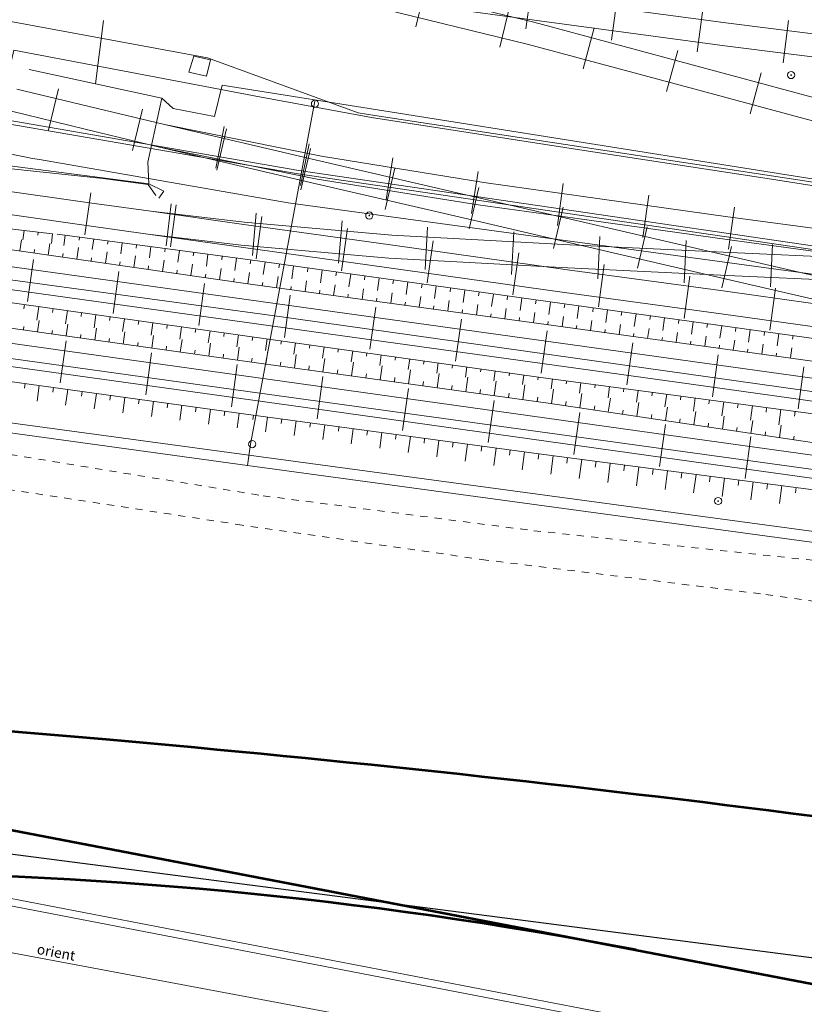
# Model space of a CAD drawing. Units: metres. Extents: x 544674 to 552306, y 6585420 to 6588043.
# Drawn here: x 548404 to 548458, y 6587211 to 6587280 of the extents above; entities that cross this region are included whole.
import ezdxf
from ezdxf.enums import TextEntityAlignment as Align

# ---------------------------------------------------------------- set-up
doc = ezdxf.new("R2010")
doc.units = ezdxf.units.M
doc.header["$MEASUREMENT"] = 0
for name, pattern in [('G20067 Geoalus 2013 xref$0$KANDUR', [0.02, 0.01, 0.01]), ('G20067 Geoalus 2013 xref$0$KRUUSKILL', [2, 1, -1]), ('G20067 Geoalus 2013 xref$0$NOLVAKRIIPS', [0.2, 0.1, 0.1]), ('G20067 Geoalus 2013 xref$0$NOLVAPEAL', [0.2, 0.1, 0.1]), ('G20067 Geoalus 2013 xref$0$RAJATISP', [0.02, 0.01, 0.01]), ('G20067 Geoalus 2013 xref$0$RDTLIIPER', [0.2, 0.1, 0.1])]:
    doc.linetypes.add(name, pattern=pattern)
for name, color, linetype, lineweight in [('G20067 Geoalus 2013 xref$0$KPOHULIIN', 1, 'Continuous', 9), ('G20067 Geoalus 2013 xref$0$KTRASS', 7, 'Continuous', 9), ('G20067 Geoalus 2013 xref$0$POST', 6, 'Continuous', 9), ('G20067 Geoalus 2013 xref$0$RDT', 7, 'Continuous', 9), ('G20067 Geoalus 2013 xref$0$RELJEEF', 252, 'Continuous', 9), ('G20067 Geoalus 2013 xref$0$SIOHULIIN', 6, 'Continuous', 9), ('G20067 Geoalus 2013 xref$0$SITRASS', 6, 'Continuous', 9), ('G20067 Geoalus 2013 xref$0$TEE', 7, 'Continuous', 9), ('G20067 Geoalus 2013 xref$0$VTRASS', 5, 'Continuous', 9), ('KPOHULIIN', 1, 'Continuous', 9), ('x_ECTRACK_ULEMISTE_PLAN$0$MISM-TRACKS', 1, 'Continuous', 53)]:
    doc.layers.add(name, color=color, linetype=linetype, lineweight=lineweight)
doc.layers.add('VWX2_KATASTRIYKSU', color=7, linetype='Continuous')
doc.styles.add('G20067 Geoalus 2013 xref$0$romans', font='romans.shx')
doc.linetypes.add('EP_OHL', pattern='A,10,[138,mkm.shx,S=1,R=0,X=0,Y=0],1,[138,mkm.shx,S=1,R=0,X=0,Y=0],4,[138,mkm.shx,S=1,R=180,X=0,Y=0],1,[138,mkm.shx,S=1,R=180,X=0,Y=0],15', length=31)
doc.linetypes.add('G20067 Geoalus 2013 xref$0$-KS-', pattern='A,5,[139,mkm,S=0.8,R=0,X=0,Y=0],5,-1.5,["K",G20067 Geoalus 2013 xref$0$romans,S=1.4,R=0,X=-0.7,Y=-0.7],-1.5,10,-3', length=26)
doc.linetypes.add('G20067 Geoalus 2013 xref$0$-V-', pattern='A,10,-1.5,["V",G20067 Geoalus 2013 xref$0$romans,S=1.4,R=0,X=-0.7,Y=-0.7],-1.5,10,-3', length=26)
doc.linetypes.add('G20067 Geoalus 2013 xref$0$EP_OHL', pattern='A,10,[138,mkm.shx,S=1,R=0,X=0,Y=0],1,[138,mkm.shx,S=1,R=0,X=0,Y=0],4,[138,mkm.shx,S=1,R=180,X=0,Y=0],1,[138,mkm.shx,S=1,R=180,X=0,Y=0],15', length=31)
doc.linetypes.add('G20067 Geoalus 2013 xref$0$SI_KBL', pattern='A,8,-2,4,[132,mkm.shx,S=0.5,R=0,X=0,Y=0],4,-2', length=20)
doc.linetypes.add('G20067 Geoalus 2013 xref$0$SI_OHL', pattern='A,10,[132,mkm.shx,S=0.5,R=0,X=0,Y=0],15', length=25)

# ---------------------------------------------------------------- blocks, each defined once
blk = doc.blocks.new('G20067 Geoalus 2013 xref$0$PUPOST')
at = {"color": 0, "linetype": 'Continuous'}
blk.add_circle((0, 0), 0.5, dxfattribs=at)
blk = doc.blocks.new('G20067 Geoalus 2013 xref$0$bepost')
at = {"color": 0, "linetype": 'Continuous'}
for radius in [0.5, 0.0467]:
    blk.add_circle((0, 0), radius, dxfattribs=at)
blk = doc.blocks.new('G20067 Geoalus 2013 xref')
at = {"layer": 'G20067 Geoalus 2013 xref$0$KPOHULIIN', "linetype": 'G20067 Geoalus 2013 xref$0$EP_OHL', "ltscale": 0.5, "flags": 128}
for points in [[(548897.993, 6587188.412), (548858.662, 6587193.741), (548794.911, 6587202.495), (548728.287, 6587211.196), (548677.985, 6587217.879), (548628.604, 6587224.612), (548578.836, 6587231.632), (548535.367, 6587237.702), (548478.14, 6587245.689), (548420.613, 6587253.64), (548371.551, 6587260.454), (548321.51, 6587267.366), (548312.581, 6587268.662), (548260.241, 6587275.959), (548211.155, 6587282.676), (548152.083, 6587290.991), (548084.245, 6587300.547), (548032.169, 6587307.759), (547973.587, 6587315.98), (547913.005, 6587324.395), (547853.699, 6587332.577), (547801.412, 6587339.9), (547734.906, 6587349.161), (547727.903, 6587350.148)], [(550847.183, 6586891.445), (550835.377, 6586895.836), (550779.153, 6586912.79), (550720.764, 6586927.254), (550661.71, 6586938.644), (550602.619, 6586947.741), (550538.016, 6586956.921), (550468.796, 6586966.308), (550398.203, 6586976.024), (550327.021, 6586985.941), (550258.455, 6586995.532), (550190.09, 6587005.188), (550120.289, 6587014.857), (550034.868, 6587026.511), (549980.1, 6587034.149), (549908.691, 6587044.007), (549840.578, 6587053.082), (549775.755, 6587062.254), (549711.345, 6587070.969), (549641.562, 6587080.656), (549572.229, 6587090.44), (549503.415, 6587099.798), (549438.726, 6587108.451), (549374.572, 6587117.152), (549304.069, 6587127.519), (549235.688, 6587136.825), (549165.985, 6587145.99), (549096.129, 6587155.593), (549027.714, 6587165.484), (548957.4, 6587175.593), (548897.364, 6587183.297), (548857.9, 6587188.948), (548794.326, 6587197.163), (548727.528, 6587206.231), (548689.031, 6587212.391), (548578.261, 6587226.79), (548534.619, 6587232.563), (548477.384, 6587240.771), (548419.747, 6587248.616), (548370.918, 6587255.311), (548320.756, 6587262.615), (548312.071, 6587263.83), (548259.674, 6587271.084), (548210.446, 6587277.85), (548151.455, 6587286.098), (548083.541, 6587295.765), (548031.389, 6587302.745), (547972.994, 6587310.768), (547912.287, 6587319.27), (547853.002, 6587327.43)], [(550850.725, 6586900.706), (550838.403, 6586905.207), (550781.267, 6586922.885), (550722.528, 6586937.146), (550663.339, 6586948.241), (550603.974, 6586957.337), (550539.421, 6586966.118), (550469.696, 6586975.845), (550399.472, 6586985.577), (550328.396, 6586995.289), (550259.864, 6587004.672), (550190.824, 6587014.187), (550121.197, 6587023.872), (550036.329, 6587035.747), (549980.953, 6587043.231), (549910.013, 6587053.053), (549841.381, 6587062.581), (549777.034, 6587071.451), (549712.386, 6587080.219), (549642.853, 6587089.922), (549573.794, 6587099.52), (549504.648, 6587109.003), (549440.23, 6587117.881), (549375.91, 6587126.767), (549306.051, 6587136.545), (549237.12, 6587145.972), (549167.404, 6587155.706), (549097.859, 6587165.358), (549029.136, 6587174.796), (548958.946, 6587184.376), (548899.864, 6587192.462), (548855.434, 6587198.875), (548796.5, 6587207.089), (548742.768, 6587214.441), (548696.531, 6587220.783), (548632.782, 6587229.69), (548579.387, 6587237.156), (548536.246, 6587243.095), (548478.964, 6587250.915), (548421.62, 6587259.004), (548322.355, 6587272.46), (548304.189, 6587275.366), (548244.837, 6587283.551), (548185.186, 6587291.862), (548125.554, 6587300.168), (548066.543, 6587308.253)]]:
    blk.add_lwpolyline(points, dxfattribs=at)
at = {"layer": 'G20067 Geoalus 2013 xref$0$KTRASS', "linetype": 'G20067 Geoalus 2013 xref$0$-KS-', "ltscale": 0.5}
for points in [[(548946.54, 6587065.301), (548922.109, 6587144.414), (548851.56, 6587155.346), (548600.84, 6587186.461), (548450.565, 6587208.954), (548321.854, 6587233.754), (548307.308, 6587235.851), (548279.157, 6587235.651), (548277.749, 6587235.937), (548277.68, 6587236.533), (548279.976, 6587255.297), (548284.602, 6587290.071), (548287.579, 6587312.451), (548288.273, 6587317.661)], [(548946.893, 6587065.306), (548922.575, 6587144.902), (548851.526, 6587155.879), (548600.919, 6587187.056), (548450.639, 6587209.448), (548321.941, 6587234.246), (548307.568, 6587236.41), (548279.596, 6587236.33), (548278.735, 6587236.503), (548278.636, 6587236.98), (548285.557, 6587289.943), (548289.112, 6587317.552)]]:
    blk.add_lwpolyline(points, dxfattribs=at)
at = {"layer": 'G20067 Geoalus 2013 xref$0$POST', "linetype": 'G20067 Geoalus 2013 xref$0$KANDUR', "ltscale": 0.5}
for p, q in [((548424.416, 6587273.899), (548419.949, 6587250.102)), ((548419.949, 6587250.102), (548419.745, 6587248.616))]:
    blk.add_line(p, q, dxfattribs=at)
at = {"layer": 'G20067 Geoalus 2013 xref$0$POST', "linetype": 'G20067 Geoalus 2013 xref$0$RAJATISP', "ltscale": 0.5, "flags": 128}
blk.add_lwpolyline([(548417.188, 6587276.763), (548416.893, 6587275.619), (548415.684, 6587275.917), (548416.025, 6587277.017), (548417.188, 6587276.763)], dxfattribs=at)
at = {"layer": 'G20067 Geoalus 2013 xref$0$RDT', "linetype": 'G20067 Geoalus 2013 xref$0$RDTLIIPER', "ltscale": 0.5}
for p, q in [((548431.425, 6587279.054), (548432.12, 6587281.921)), ((548439.071, 6587278.925), (548439.477, 6587281.847)), ((548437.256, 6587277.64), (548437.952, 6587280.507)), ((548445.02, 6587278.122), (548445.414, 6587281.046)), ((548450.967, 6587277.322), (548451.36, 6587280.246)), ((548456.924, 6587276.56), (548457.29, 6587279.487)), ((548443.046, 6587276.13), (548443.813, 6587278.978)), ((548448.839, 6587274.569), (548449.606, 6587277.418)), ((548454.634, 6587273.011), (548455.399, 6587275.86)), ((548405.929, 6587271.889), (548406.627, 6587274.755)), ((548411.764, 6587270.48), (548412.449, 6587273.35)), ((548417.55, 6587269.245), (548418.136, 6587272.136)), ((548417.608, 6587269.106), (548418.279, 6587271.978)), ((548423.43, 6587268.053), (548424.016, 6587270.944)), ((548423.45, 6587267.739), (548424.122, 6587270.612)), ((548429.373, 6587267.053), (548429.842, 6587269.965)), ((548429.295, 6587266.38), (548429.962, 6587269.254)), ((548435.296, 6587266.099), (548435.765, 6587269.012)), ((548441.254, 6587265.269), (548441.657, 6587268.192)), ((548408.454, 6587264.621), (548408.871, 6587267.542)), ((548435.14, 6587265.024), (548435.807, 6587267.897)), ((548414.109, 6587263.851), (548414.452, 6587266.781)), ((548447.196, 6587264.443), (548447.603, 6587267.365)), ((548414.398, 6587263.783), (548414.802, 6587266.705)), ((548420.089, 6587263.175), (548420.348, 6587266.114)), ((548440.982, 6587263.661), (548441.653, 6587266.534)), ((548453.14, 6587263.615), (548453.538, 6587266.538)), ((548420.34, 6587262.959), (548420.749, 6587265.88)), ((548426.066, 6587262.649), (548426.325, 6587265.588)), ((548426.282, 6587262.128), (548426.691, 6587265.049)), ((548432.071, 6587262.206), (548432.232, 6587265.152)), ((548438.062, 6587261.878), (548438.223, 6587264.824)), ((548446.827, 6587262.302), (548447.494, 6587265.176)), ((548432.223, 6587261.293), (548432.635, 6587264.214)), ((548444.059, 6587261.566), (548444.198, 6587264.512)), ((548450.052, 6587261.282), (548450.191, 6587264.229)), ((548438.164, 6587260.456), (548438.576, 6587263.377)), ((548452.672, 6587260.945), (548453.339, 6587263.818)), ((548456.047, 6587261.004), (548456.181, 6587263.951)), ((548404.477, 6587259.985), (548404.884, 6587262.906)), ((548410.42, 6587259.157), (548410.827, 6587262.079)), ((548444.11, 6587259.628), (548444.509, 6587262.551)), ((548450.055, 6587258.817), (548450.454, 6587261.74)), ((548416.362, 6587258.329), (548416.769, 6587261.251)), ((548455.997, 6587257.999), (548456.403, 6587260.921)), ((548422.305, 6587257.501), (548422.712, 6587260.423)), ((548428.248, 6587256.675), (548428.654, 6587259.597)), ((548434.191, 6587255.85), (548434.597, 6587258.771)), ((548440.134, 6587255.024), (548440.54, 6587257.946)), ((548406.744, 6587254.345), (548407.151, 6587257.267)), ((548446.077, 6587254.199), (548446.483, 6587257.121)), ((548412.687, 6587253.517), (548413.094, 6587256.439)), ((548452.019, 6587253.373), (548452.427, 6587256.294)), ((548418.629, 6587252.69), (548419.036, 6587255.611)), ((548457.961, 6587252.542), (548458.37, 6587255.464)), ((548424.572, 6587251.862), (548424.979, 6587254.784)), ((548430.514, 6587251.032), (548430.922, 6587253.953)), ((548436.456, 6587250.201), (548436.865, 6587253.123)), ((548442.398, 6587249.37), (548442.807, 6587252.292)), ((548448.341, 6587248.54), (548448.749, 6587251.461)), ((548454.284, 6587247.712), (548454.69, 6587250.634))]:
    blk.add_line(p, q, dxfattribs=at)
for points, elevation in [([(548402.916, 6587286.217), (548409.145, 6587285.376), (548413.416, 6587284.76), (548419.192, 6587283.962), (548428.823, 6587282.613), (548439.886, 6587281.085), (548453.124, 6587279.302), (548467.09, 6587277.548), (548478.83, 6587276.46), (548491.476, 6587275.525), (548515.639, 6587274.192), (548528.73, 6587273.533), (548533.024, 6587273.321), (548544, 6587272.753), (548554.183, 6587272.216), (548559.736, 6587271.913), (548566.325, 6587271.565)], 45.359), ([(548402.699, 6587284.644), (548408.847, 6587283.806), (548413.113, 6587283.188), (548418.903, 6587282.397), (548428.401, 6587281.075), (548439.658, 6587279.51), (548452.871, 6587277.732), (548466.882, 6587275.98), (548478.611, 6587274.885), (548491.404, 6587273.943), (548515.491, 6587272.607), (548528.669, 6587271.951), (548532.969, 6587271.725), (548543.946, 6587271.173), (548554.201, 6587270.633), (548559.68, 6587270.318), (548566.239, 6587269.991)], 45.36), ([(548403.731, 6587274.736), (548409.812, 6587273.266), (548413.986, 6587272.275), (548424.826, 6587269.721), (548435.897, 6587267.155), (548442.461, 6587265.626), (548453.233, 6587263.13), (548461.223, 6587261.278), (548467.32, 6587259.888), (548472.56, 6587258.734), (548483.374, 6587256.623), (548489.782, 6587255.613)], 45.322), ([(548403.371, 6587273.191), (548409.44, 6587271.713), (548413.637, 6587270.712), (548424.51, 6587268.169), (548435.627, 6587265.588), (548442.141, 6587264.068), (548453.001, 6587261.546), (548460.819, 6587259.736), (548467.081, 6587258.307), (548472.383, 6587257.137), (548483.102, 6587255.047), (548489.539, 6587254.03)], 45.326), ([(548389.092, 6587269.647), (548408.779, 6587266.831), (548413.035, 6587266.255), (548419.486, 6587265.342), (548429.677, 6587263.922), (548441.95, 6587262.188), (548452.928, 6587260.701), (548460.796, 6587259.598), (548467.18, 6587258.738), (548472.505, 6587258.002), (548483.34, 6587256.477), (548489.782, 6587255.613), (548494.052, 6587255.024), (548506.995, 6587253.257), (548509.721, 6587252.876), (548520.015, 6587251.445), (548530.466, 6587250.008), (548540.083, 6587248.719), (548557.924, 6587246.215), (548564.148, 6587245.343), (548575, 6587243.821), (548584.441, 6587242.534), (548588.704, 6587241.957), (548605.399, 6587239.631)], 46.198), ([(548388.893, 6587268.078), (548408.574, 6587265.271), (548412.837, 6587264.665), (548419.319, 6587263.768), (548429.4, 6587262.358), (548441.753, 6587260.616), (548452.776, 6587259.112), (548460.612, 6587258.025), (548466.874, 6587257.174), (548472.258, 6587256.433), (548483.095, 6587254.899), (548489.539, 6587254.03), (548493.827, 6587253.455), (548506.784, 6587251.694), (548509.496, 6587251.288), (548519.825, 6587249.862), (548530.162, 6587248.436), (548539.857, 6587247.137), (548557.699, 6587244.641), (548563.73, 6587243.791), (548574.857, 6587242.231), (548584.186, 6587240.948), (548588.45, 6587240.387), (548605.183, 6587238.065)], 46.204), ([(548402.552, 6587262.525), (548426.477, 6587259.192), (548450.639, 6587255.833), (548474.572, 6587252.495), (548498.604, 6587249.153), (548523.027, 6587245.755), (548547.317, 6587242.375), (548557.188, 6587241.01), (548568.956, 6587239.364), (548580.372, 6587237.766), (548590.487, 6587236.368), (548591.717, 6587236.194), (548605.587, 6587234.253), (548606.887, 6587234.071), (548619.602, 6587232.305), (548631.683, 6587230.616), (548640.166, 6587229.434), (548651.449, 6587227.867), (548655.209, 6587227.342), (548677.876, 6587224.185), (548679.433, 6587223.961), (548696.985, 6587221.517), (548717.936, 6587218.613)], 46.335), ([(548402.41, 6587260.939), (548426.18, 6587257.628), (548450.375, 6587254.269), (548474.317, 6587250.923), (548498.438, 6587247.571), (548522.77, 6587244.18), (548547.123, 6587240.799), (548556.944, 6587239.432), (548568.71, 6587237.785), (548580.092, 6587236.197), (548590.247, 6587234.805), (548591.519, 6587234.622), (548605.374, 6587232.68), (548606.63, 6587232.508), (548619.285, 6587230.74), (548631.304, 6587229.057), (548639.975, 6587227.86), (548651.206, 6587226.287), (548654.991, 6587225.775), (548677.561, 6587222.614), (548679.23, 6587222.389), (548696.734, 6587219.948), (548708.259, 6587218.352)], 46.336), ([(548401.924, 6587257.293), (548425.632, 6587253.974), (548449.961, 6587250.588), (548473.801, 6587247.265), (548497.971, 6587243.911), (548521.46, 6587240.625), (548546.562, 6587237.139), (548570.135, 6587233.851), (548594.35, 6587230.487), (548604.087, 6587229.131), (548627.709, 6587225.845), (548650.667, 6587222.654), (548654.335, 6587222.156), (548656.148, 6587221.907), (548689.49, 6587217.247), (548696.188, 6587216.33), (548696.752, 6587216.248), (548717.168, 6587213.496)], 46.3), ([(548401.642, 6587255.722), (548425.45, 6587252.406), (548449.743, 6587249.01), (548473.556, 6587245.7), (548497.751, 6587242.327), (548521.428, 6587239.032), (548546.315, 6587235.568), (548569.953, 6587232.278), (548594.176, 6587228.909), (548603.849, 6587227.553), (548627.638, 6587224.256), (548650.589, 6587221.059), (548654.048, 6587220.586), (548655.92, 6587220.339), (548676.735, 6587217.428), (548689.225, 6587215.677), (548690.506, 6587215.497), (548695.891, 6587214.763), (548696.559, 6587214.675), (548716.873, 6587211.932)], 46.292), ([(548413.416, 6587284.76), (548419.166, 6587283.824), (548428.695, 6587282.029), (548439.63, 6587279.369), (548450.962, 6587276.318), (548471.318, 6587270.85), (548475.514, 6587269.765), (548484.97, 6587267.228), (548495.197, 6587264.511), (548501.362, 6587262.87), (548507.497, 6587261.199), (548516.142, 6587258.762), (548532.09, 6587254.492), (548546.352, 6587250.863), (548558.325, 6587247.907), (548564.315, 6587246.378), (548575.029, 6587244.083), (548584.441, 6587242.534)], 42.846), ([(548413.113, 6587283.188), (548418.898, 6587282.278), (548428.253, 6587280.502), (548439.257, 6587277.834), (548450.728, 6587274.744), (548470.982, 6587269.303), (548475.149, 6587268.205), (548484.522, 6587265.705), (548494.824, 6587262.967), (548500.778, 6587261.382), (548507.258, 6587259.617), (548515.924, 6587257.187), (548531.665, 6587252.966), (548545.944, 6587249.327), (548557.943, 6587246.346), (548563.975, 6587244.825), (548574.855, 6587242.492), (548584.186, 6587240.948)], 42.846), ([(548413.986, 6587272.275), (548424.883, 6587270.067), (548436.154, 6587268.252), (548442.713, 6587267.336), (548453.093, 6587265.874), (548461.592, 6587264.744), (548467.806, 6587263.886), (548473.001, 6587263.213), (548480.212, 6587262.456), (548490.598, 6587261.676)], 42.764), ([(548413.637, 6587270.712), (548424.58, 6587268.493), (548435.76, 6587266.693), (548442.476, 6587265.767), (548453.21, 6587264.272), (548461.384, 6587263.159), (548467.652, 6587262.292), (548472.903, 6587261.619), (548480.102, 6587260.86), (548490.484, 6587260.103)], 42.767), ([(548413.035, 6587266.255), (548419.526, 6587265.487), (548429.76, 6587264.585), (548442.116, 6587263.914), (548453.25, 6587263.393), (548461.378, 6587263.03), (548467.685, 6587262.722), (548472.904, 6587262.483), (548480.208, 6587262.144), (548490.598, 6587261.676), (548494.884, 6587261.486), (548507.445, 6587260.935), (548516.249, 6587260.525), (548529.019, 6587259.938), (548536.455, 6587259.6), (548547.301, 6587259.129), (548570.677, 6587258.08), (548594.597, 6587256.997), (548607.285, 6587256.508)], 42.585), ([(548412.837, 6587264.665), (548419.303, 6587263.907), (548429.556, 6587263.005), (548441.97, 6587262.325), (548453.053, 6587261.801), (548461.274, 6587261.426), (548467.467, 6587261.14), (548472.794, 6587260.898), (548480.05, 6587260.568), (548490.484, 6587260.103), (548494.79, 6587259.893), (548507.214, 6587259.343), (548516.17, 6587258.925), (548528.811, 6587258.344), (548536.382, 6587258.005), (548547.195, 6587257.544), (548570.646, 6587256.498), (548594.504, 6587255.415), (548607.329, 6587254.924)], 42.588)]:
    blk.add_lwpolyline(points, dxfattribs=dict(at, elevation=elevation))
at = {"layer": 'G20067 Geoalus 2013 xref$0$RELJEEF', "linetype": 'G20067 Geoalus 2013 xref$0$NOLVAKRIIPS'}
for p, q in [((548404.236, 6587264.925), (548404.159, 6587264.266)), ((548405.229, 6587264.809), (548405.206, 6587264.607)), ((548406.222, 6587264.693), (548406.142, 6587264.007)), ((548403.943, 6587263.503), (548404.055, 6587264.28)), ((548405.923, 6587263.218), (548406.038, 6587264.021)), ((548407.092, 6587264.596), (548406.997, 6587263.886)), ((548408.083, 6587264.464), (548408.054, 6587264.247)), ((548409.075, 6587264.331), (548408.976, 6587263.597)), ((548410.066, 6587264.198), (548410.036, 6587263.974)), ((548411.057, 6587264.065), (548410.956, 6587263.308)), ((548404.933, 6587263.361), (548404.967, 6587263.598)), ((548407.902, 6587262.933), (548408.018, 6587263.737)), ((548409.882, 6587262.648), (548409.997, 6587263.448)), ((548412.048, 6587263.933), (548412.017, 6587263.702)), ((548413.039, 6587263.8), (548412.935, 6587263.02)), ((548414.03, 6587263.667), (548413.999, 6587263.43)), ((548415.021, 6587263.535), (548414.914, 6587262.731)), ((548416.013, 6587263.402), (548415.98, 6587263.157)), ((548406.912, 6587263.075), (548406.947, 6587263.317)), ((548408.892, 6587262.79), (548408.927, 6587263.031)), ((548410.871, 6587262.505), (548410.906, 6587262.745)), ((548411.861, 6587262.362), (548411.976, 6587263.159)), ((548413.841, 6587262.077), (548413.955, 6587262.871)), ((548417.004, 6587263.269), (548416.893, 6587262.442)), ((548417.995, 6587263.136), (548417.961, 6587262.885)), ((548418.986, 6587263.004), (548418.872, 6587262.154)), ((548419.977, 6587262.87), (548419.941, 6587262.612)), ((548420.967, 6587262.731), (548420.846, 6587261.866)), ((548412.851, 6587262.22), (548412.885, 6587262.458)), ((548414.831, 6587261.935), (548414.865, 6587262.172)), ((548415.82, 6587261.792), (548415.934, 6587262.582)), ((548417.8, 6587261.507), (548417.913, 6587262.294)), ((548419.779, 6587261.222), (548419.892, 6587262.005)), ((548421.958, 6587262.592), (548421.921, 6587262.331)), ((548422.948, 6587262.454), (548422.825, 6587261.577)), ((548423.938, 6587262.315), (548423.901, 6587262.05)), ((548424.929, 6587262.176), (548424.805, 6587261.291)), ((548425.919, 6587262.037), (548425.882, 6587261.773)), ((548416.81, 6587261.649), (548416.844, 6587261.886)), ((548418.79, 6587261.364), (548418.824, 6587261.6)), ((548420.77, 6587261.086), (548420.802, 6587261.319)), ((548421.761, 6587260.951), (548421.865, 6587261.717)), ((548423.743, 6587260.682), (548423.844, 6587261.429)), ((548426.909, 6587261.899), (548426.786, 6587261.018)), ((548427.9, 6587261.76), (548427.863, 6587261.496)), ((548428.89, 6587261.621), (548428.767, 6587260.745)), ((548429.88, 6587261.483), (548429.844, 6587261.22)), ((548430.871, 6587261.344), (548430.749, 6587260.472)), ((548422.752, 6587260.816), (548422.783, 6587261.043)), ((548424.734, 6587260.547), (548424.764, 6587260.769)), ((548425.725, 6587260.412), (548425.825, 6587261.15)), ((548427.706, 6587260.143), (548427.806, 6587260.877)), ((548429.688, 6587259.873), (548429.788, 6587260.604)), ((548431.861, 6587261.205), (548431.825, 6587260.944)), ((548432.851, 6587261.066), (548432.73, 6587260.199)), ((548433.842, 6587260.928), (548433.805, 6587260.668)), ((548434.832, 6587260.789), (548434.711, 6587259.926)), ((548435.822, 6587260.65), (548435.786, 6587260.392)), ((548426.715, 6587260.277), (548426.745, 6587260.498)), ((548428.697, 6587260.008), (548428.727, 6587260.228)), ((548430.679, 6587259.739), (548430.709, 6587259.957)), ((548431.67, 6587259.604), (548431.769, 6587260.331)), ((548433.652, 6587259.334), (548433.75, 6587260.058)), ((548436.813, 6587260.512), (548436.692, 6587259.653)), ((548437.803, 6587260.373), (548437.767, 6587260.115)), ((548438.793, 6587260.234), (548438.673, 6587259.374)), ((548439.784, 6587260.095), (548439.748, 6587259.837)), ((548440.774, 6587259.958), (548440.655, 6587259.094)), ((548404.272, 6587259.778), (548404.232, 6587259.493)), ((548405.262, 6587259.638), (548405.129, 6587258.697)), ((548406.253, 6587259.499), (548406.213, 6587259.219)), ((548407.243, 6587259.359), (548407.112, 6587258.434)), ((548432.661, 6587259.469), (548432.69, 6587259.687)), ((548434.643, 6587259.2), (548434.672, 6587259.416)), ((548435.633, 6587259.065), (548435.731, 6587259.785)), ((548437.615, 6587258.795), (548437.712, 6587259.509)), ((548439.597, 6587258.526), (548439.693, 6587259.23)), ((548441.765, 6587259.821), (548441.729, 6587259.561)), ((548442.755, 6587259.684), (548442.635, 6587258.815)), ((548443.746, 6587259.547), (548443.71, 6587259.285)), ((548444.736, 6587259.41), (548444.615, 6587258.536)), ((548445.727, 6587259.273), (548445.691, 6587259.01)), ((548405.181, 6587257.878), (548405.293, 6587258.676)), ((548408.233, 6587259.219), (548408.194, 6587258.944)), ((548409.223, 6587259.079), (548409.095, 6587258.171)), ((548410.213, 6587258.939), (548410.175, 6587258.67)), ((548411.203, 6587258.8), (548411.078, 6587257.909)), ((548412.194, 6587258.66), (548412.156, 6587258.395)), ((548436.624, 6587258.93), (548436.654, 6587259.146)), ((548438.606, 6587258.661), (548438.635, 6587258.873)), ((548440.588, 6587258.391), (548440.617, 6587258.601)), ((548441.578, 6587258.255), (548441.674, 6587258.95)), ((548443.56, 6587257.982), (548443.655, 6587258.671)), ((548446.718, 6587259.135), (548446.596, 6587258.257)), ((548447.708, 6587258.998), (548447.672, 6587258.735)), ((548448.699, 6587258.861), (548448.578, 6587257.987)), ((548449.689, 6587258.724), (548449.653, 6587258.462)), ((548450.68, 6587258.587), (548450.559, 6587257.717)), ((548404.191, 6587258.018), (548404.224, 6587258.254)), ((548406.171, 6587257.739), (548406.205, 6587257.98)), ((548407.161, 6587257.599), (548407.276, 6587258.413)), ((548409.142, 6587257.32), (548409.259, 6587258.15)), ((548411.122, 6587257.041), (548411.241, 6587257.887)), ((548413.184, 6587258.52), (548413.06, 6587257.646)), ((548414.174, 6587258.38), (548414.137, 6587258.12)), ((548415.164, 6587258.24), (548415.043, 6587257.383)), ((548416.154, 6587258.1), (548416.118, 6587257.846)), ((548417.145, 6587257.961), (548417.026, 6587257.12)), ((548442.569, 6587258.118), (548442.598, 6587258.326)), ((548444.55, 6587257.846), (548444.579, 6587258.051)), ((548445.541, 6587257.709), (548445.635, 6587258.392)), ((548447.522, 6587257.436), (548447.616, 6587258.118)), ((548451.67, 6587258.45), (548451.634, 6587258.189)), ((548452.661, 6587258.313), (548452.541, 6587257.447)), ((548453.651, 6587258.175), (548453.616, 6587257.916)), ((548454.642, 6587258.038), (548454.523, 6587257.177)), ((548455.633, 6587257.901), (548455.597, 6587257.643)), ((548408.151, 6587257.46), (548408.186, 6587257.706)), ((548410.132, 6587257.181), (548410.167, 6587257.432)), ((548413.102, 6587256.762), (548413.224, 6587257.624)), ((548415.083, 6587256.483), (548415.207, 6587257.361)), ((548418.135, 6587257.821), (548418.099, 6587257.571)), ((548419.125, 6587257.681), (548419.008, 6587256.857)), ((548420.115, 6587257.541), (548420.081, 6587257.297)), ((548421.105, 6587257.402), (548420.992, 6587256.594)), ((548422.096, 6587257.263), (548422.062, 6587257.022)), ((548446.532, 6587257.573), (548446.56, 6587257.777)), ((548448.513, 6587257.3), (548448.541, 6587257.505)), ((548449.504, 6587257.164), (548449.598, 6587257.848)), ((548450.494, 6587257.027), (548450.523, 6587257.233)), ((548451.485, 6587256.891), (548451.58, 6587257.578)), ((548453.466, 6587256.618), (548453.561, 6587257.308)), ((548456.623, 6587257.764), (548456.504, 6587256.907)), ((548457.614, 6587257.627), (548457.578, 6587257.37)), ((548412.112, 6587256.901), (548412.148, 6587257.158)), ((548414.093, 6587256.622), (548414.129, 6587256.883)), ((548416.073, 6587256.343), (548416.111, 6587256.609)), ((548417.063, 6587256.204), (548417.189, 6587257.098)), ((548419.044, 6587255.925), (548419.172, 6587256.835)), ((548421.025, 6587255.648), (548421.152, 6587256.572)), ((548423.086, 6587257.123), (548422.974, 6587256.331)), ((548424.076, 6587256.984), (548424.043, 6587256.748)), ((548425.066, 6587256.844), (548424.957, 6587256.068)), ((548426.056, 6587256.705), (548426.024, 6587256.474)), ((548427.047, 6587256.565), (548426.94, 6587255.805)), ((548452.476, 6587256.755), (548452.504, 6587256.961)), ((548454.457, 6587256.482), (548454.486, 6587256.689)), ((548455.448, 6587256.345), (548455.543, 6587257.038)), ((548457.429, 6587256.073), (548457.525, 6587256.768)), ((548418.054, 6587256.064), (548418.092, 6587256.335)), ((548420.034, 6587255.785), (548420.073, 6587256.061)), ((548423.006, 6587255.374), (548423.135, 6587256.31)), ((548424.987, 6587255.101), (548425.117, 6587256.047)), ((548428.037, 6587256.426), (548428.005, 6587256.2)), ((548429.027, 6587256.287), (548428.922, 6587255.542)), ((548430.017, 6587256.147), (548429.986, 6587255.926)), ((548431.008, 6587256.008), (548430.905, 6587255.279)), ((548431.998, 6587255.868), (548431.967, 6587255.652)), ((548456.438, 6587256.209), (548456.467, 6587256.417)), ((548422.015, 6587255.511), (548422.054, 6587255.79)), ((548423.996, 6587255.238), (548424.035, 6587255.52)), ((548425.978, 6587254.964), (548426.017, 6587255.25)), ((548426.968, 6587254.828), (548427.1, 6587255.784)), ((548428.949, 6587254.554), (548429.083, 6587255.521)), ((548430.931, 6587254.281), (548431.065, 6587255.258)), ((548432.988, 6587255.729), (548432.888, 6587255.016)), ((548433.978, 6587255.589), (548433.949, 6587255.378)), ((548434.969, 6587255.45), (548434.87, 6587254.753)), ((548435.959, 6587255.311), (548435.93, 6587255.104)), ((548436.949, 6587255.171), (548436.853, 6587254.49)), ((548427.959, 6587254.691), (548427.999, 6587254.979)), ((548429.94, 6587254.418), (548429.98, 6587254.709)), ((548432.912, 6587254.008), (548433.048, 6587254.995)), ((548434.893, 6587253.734), (548435.031, 6587254.732)), ((548436.874, 6587253.461), (548437.013, 6587254.469)), ((548437.939, 6587255.032), (548437.911, 6587254.83)), ((548438.929, 6587254.892), (548438.836, 6587254.227)), ((548439.92, 6587254.753), (548439.892, 6587254.556)), ((548440.911, 6587254.62), (548440.82, 6587253.943)), ((548441.902, 6587254.488), (548441.874, 6587254.278)), ((548404.305, 6587254.303), (548404.259, 6587253.972)), ((548405.295, 6587254.166), (548405.143, 6587253.067)), ((548406.286, 6587254.028), (548406.24, 6587253.7)), ((548407.276, 6587253.891), (548407.125, 6587252.803)), ((548431.921, 6587254.144), (548431.962, 6587254.439)), ((548433.903, 6587253.871), (548433.944, 6587254.169)), ((548435.884, 6587253.597), (548435.925, 6587253.898)), ((548438.856, 6587253.187), (548438.996, 6587254.206)), ((548440.836, 6587252.912), (548440.987, 6587253.916)), ((548442.893, 6587254.356), (548442.796, 6587253.63)), ((548443.885, 6587254.224), (548443.855, 6587253.998)), ((548444.876, 6587254.091), (548444.772, 6587253.317)), ((548445.867, 6587253.959), (548445.835, 6587253.719)), ((548446.858, 6587253.827), (548446.748, 6587253.004)), ((548408.267, 6587253.753), (548408.222, 6587253.429)), ((548409.257, 6587253.616), (548409.108, 6587252.539)), ((548410.248, 6587253.478), (548410.203, 6587253.157)), ((548411.238, 6587253.341), (548411.09, 6587252.275)), ((548412.229, 6587253.203), (548412.184, 6587252.885)), ((548437.865, 6587253.324), (548437.907, 6587253.628)), ((548439.846, 6587253.051), (548439.889, 6587253.358)), ((548442.814, 6587252.616), (548442.962, 6587253.603)), ((548444.792, 6587252.32), (548444.938, 6587253.29)), ((548447.849, 6587253.695), (548447.815, 6587253.44)), ((548448.841, 6587253.562), (548448.724, 6587252.691)), ((548449.832, 6587253.43), (548449.796, 6587253.161)), ((548450.823, 6587253.298), (548450.7, 6587252.378)), ((548451.814, 6587253.165), (548451.776, 6587252.882)), ((548413.219, 6587253.066), (548413.073, 6587252.011)), ((548414.21, 6587252.928), (548414.166, 6587252.613)), ((548415.2, 6587252.791), (548415.055, 6587251.747)), ((548416.191, 6587252.653), (548416.147, 6587252.342)), ((548417.181, 6587252.516), (548417.038, 6587251.483)), ((548441.825, 6587252.764), (548441.87, 6587253.062)), ((548443.803, 6587252.468), (548443.847, 6587252.762)), ((548445.781, 6587252.172), (548445.825, 6587252.461)), ((548446.77, 6587252.024), (548446.913, 6587252.978)), ((548448.749, 6587251.729), (548448.888, 6587252.665)), ((548452.805, 6587253.033), (548452.676, 6587252.065)), ((548453.797, 6587252.901), (548453.757, 6587252.603)), ((548454.788, 6587252.769), (548454.652, 6587251.752)), ((548455.779, 6587252.636), (548455.737, 6587252.324)), ((548456.77, 6587252.504), (548456.628, 6587251.439)), ((548418.172, 6587252.378), (548418.129, 6587252.07)), ((548419.162, 6587252.241), (548419.02, 6587251.219)), ((548420.153, 6587252.105), (548420.111, 6587251.799)), ((548421.144, 6587251.97), (548421.006, 6587250.954)), ((548422.135, 6587251.836), (548422.093, 6587251.532)), ((548447.76, 6587251.877), (548447.802, 6587252.16)), ((548449.738, 6587251.581), (548449.779, 6587251.859)), ((548450.727, 6587251.433), (548450.864, 6587252.352)), ((548452.705, 6587251.137), (548452.839, 6587252.039)), ((548454.683, 6587250.842), (548454.815, 6587251.726)), ((548457.762, 6587252.372), (548457.718, 6587252.045)), ((548423.126, 6587251.702), (548422.988, 6587250.69)), ((548424.117, 6587251.567), (548424.075, 6587251.264)), ((548425.107, 6587251.433), (548424.971, 6587250.426)), ((548426.098, 6587251.298), (548426.057, 6587250.992)), ((548427.089, 6587251.164), (548426.948, 6587250.126)), ((548428.08, 6587251.029), (548428.037, 6587250.713)), ((548451.716, 6587251.285), (548451.756, 6587251.558)), ((548453.694, 6587250.989), (548453.734, 6587251.257)), ((548456.661, 6587250.546), (548456.79, 6587251.413)), ((548429.071, 6587250.895), (548428.926, 6587249.825)), ((548430.062, 6587250.76), (548430.018, 6587250.434)), ((548431.053, 6587250.626), (548430.903, 6587249.523)), ((548432.044, 6587250.491), (548431.998, 6587250.156)), ((548433.035, 6587250.357), (548432.881, 6587249.222)), ((548455.672, 6587250.694), (548455.711, 6587250.956)), ((548457.65, 6587250.398), (548457.688, 6587250.656)), ((548434.026, 6587250.223), (548433.979, 6587249.877)), ((548435.017, 6587250.088), (548434.858, 6587248.921)), ((548436.008, 6587249.954), (548435.959, 6587249.599)), ((548436.998, 6587249.819), (548436.836, 6587248.619)), ((548437.989, 6587249.685), (548437.94, 6587249.32)), ((548438.98, 6587249.55), (548438.813, 6587248.318)), ((548439.971, 6587249.416), (548439.922, 6587249.041)), ((548440.963, 6587249.287), (548440.797, 6587248.016)), ((548441.954, 6587249.157), (548441.904, 6587248.769)), ((548442.946, 6587249.028), (548442.775, 6587247.714)), ((548443.938, 6587248.898), (548443.885, 6587248.498)), ((548444.929, 6587248.769), (548444.756, 6587247.439)), ((548445.921, 6587248.639), (548445.869, 6587248.243)), ((548446.912, 6587248.51), (548446.741, 6587247.196)), ((548447.904, 6587248.38), (548447.853, 6587247.989)), ((548448.896, 6587248.251), (548448.726, 6587246.953)), ((548449.887, 6587248.121), (548449.837, 6587247.734)), ((548450.879, 6587247.992), (548450.711, 6587246.71)), ((548451.87, 6587247.863), (548451.82, 6587247.48)), ((548452.862, 6587247.733), (548452.697, 6587246.467)), ((548453.853, 6587247.604), (548453.804, 6587247.226)), ((548454.845, 6587247.474), (548454.682, 6587246.224)), ((548455.837, 6587247.345), (548455.788, 6587246.972)), ((548456.828, 6587247.215), (548456.667, 6587245.981)), ((548457.82, 6587247.086), (548457.772, 6587246.718))]:
    blk.add_line(p, q, dxfattribs=at)
at = {"layer": 'G20067 Geoalus 2013 xref$0$RELJEEF', "linetype": 'G20067 Geoalus 2013 xref$0$NOLVAPEAL', "ltscale": 0.5}
for points in [[(548607.143, 6587229.735), (548616.633, 6587228.215), (548621.213, 6587227.531), (548627.236, 6587226.645), (548627.742, 6587226.974), (548625.515, 6587228.266), (548608.18, 6587231.28), (548599.958, 6587232.237), (548580.815, 6587235.03), (548559.735, 6587237.977), (548539.818, 6587240.615), (548519.668, 6587243.329), (548500.001, 6587246.451), (548479.696, 6587249.321), (548459.7, 6587252.113), (548439.938, 6587254.75), (548419.555, 6587257.62), (548399.8, 6587260.41)], [(548397.227, 6587258.999), (548420.369, 6587255.738), (548440.608, 6587252.946), (548460.027, 6587250.043), (548478.804, 6587247.516), (548497.683, 6587244.935), (548520.081, 6587241.91), (548539.688, 6587238.885), (548559.141, 6587236.248), (548580.066, 6587233.533), (548600.216, 6587230.74), (548606.919, 6587229.733)], [(548668.419, 6587216.257), (548662.884, 6587218.34), (548625.816, 6587223.216), (548618.767, 6587224.274), (548599.325, 6587227.421), (548577.669, 6587229.903), (548560.038, 6587232.416), (548540.043, 6587235.286), (548518.42, 6587238.233), (548499.045, 6587241.258), (548478.944, 6587243.988), (548459.569, 6587246.858), (548439.961, 6587249.417), (548419.625, 6587252.176), (548400.068, 6587254.891), (548379.652, 6587257.817), (548359.812, 6587260.121), (548339.825, 6587263.487), (548319.764, 6587265.925), (548299.879, 6587268.806), (548280.013, 6587271.445), (548276.116, 6587272.642), (548262.83, 6587274.149), (548261.554, 6587273.543)], [(548406.222, 6587264.693), (548388.862, 6587266.719), (548387.521, 6587266.668), (548387.572, 6587266.061), (548400.959, 6587263.933), (548419.935, 6587261.199), (548440.473, 6587258.407), (548461.32, 6587255.537), (548480.366, 6587252.833), (548500.25, 6587250.285), (548515.74, 6587248.363), (548520.548, 6587247.248), (548521.155, 6587247.578), (548520.472, 6587248.287), (548507.692, 6587250.82), (548499.444, 6587252.001), (548479.737, 6587254.793), (548459.374, 6587257.383), (548439.766, 6587260.098), (548419.771, 6587262.899), (548406.53, 6587264.672)]]:
    blk.add_lwpolyline(points, dxfattribs=at)
at = {"layer": 'G20067 Geoalus 2013 xref$0$SIOHULIIN', "linetype": 'G20067 Geoalus 2013 xref$0$SI_OHL', "ltscale": 0.5, "flags": 128}
blk.add_lwpolyline([(547726.586, 6587341.184), (547733.623, 6587339.543), (547800.176, 6587330.422), (547853.159, 6587328.406), (547912.435, 6587320.168), (547973.075, 6587311.505), (548031.509, 6587303.533), (548083.645, 6587296.664), (548151.539, 6587286.768), (548259.786, 6587271.907), (548320.827, 6587263.365), (548371.013, 6587255.968), (548419.849, 6587249.323), (548477.495, 6587241.532), (548534.713, 6587233.328), (548578.358, 6587227.485), (548689.195, 6587213.742), (548727.603, 6587206.952), (548794.424, 6587197.872), (548857.984, 6587189.587), (548897.449, 6587183.917), (548957.474, 6587176.098), (549027.79, 6587166.178), (549096.198, 6587156.154), (549166.069, 6587146.678), (549235.792, 6587137.558), (549304.192, 6587128.357), (549374.684, 6587117.999), (549438.831, 6587109.257), (549503.512, 6587100.57), (549572.334, 6587091.197), (549641.675, 6587081.463), (549711.431, 6587071.647), (549840.639, 6587053.722), (549908.762, 6587044.649), (549980.191, 6587034.823), (550120.381, 6587015.588), (550190.155, 6587005.772), (550258.532, 6586996.152), (550327.094, 6586986.527), (550398.293, 6586976.675), (550468.895, 6586967.013), (550538.105, 6586957.552), (550602.713, 6586948.49), (550661.818, 6586939.289), (550720.895, 6586927.874), (550779.389, 6586913.567), (550787.041, 6586911.522), (550835.891, 6586896.727), (550847.555, 6586892.418)], dxfattribs=at)
at = {"layer": 'G20067 Geoalus 2013 xref$0$SITRASS', "linetype": 'G20067 Geoalus 2013 xref$0$SI_KBL', "ltscale": 0.5, "flags": 128}
for points in [[(548090.411, 6587326.156), (548099.611, 6587315.287), (548126.144, 6587311.75), (548186.494, 6587303.555), (548245.852, 6587294.64), (548265.668, 6587292.36), (548324.178, 6587284.509), (548365.315, 6587278.848), (548423.272, 6587268.846), (548475.886, 6587261.099), (548537.083, 6587251.788), (548554.255, 6587249.542), (548582.569, 6587243.973), (548592.899, 6587246.585), (548633.951, 6587243.226), (548697.803, 6587232.223), (548714.823, 6587229.096), (548744.495, 6587222.956), (548750.613, 6587218.688), (548796.917, 6587214.066), (548856.094, 6587205.633), (548932.652, 6587194.274), (548997.013, 6587186.362), (549201.586, 6587158.03), (549261.373, 6587151.781), (549293.457, 6587147.691), (549333.063, 6587142.669), (549360.107, 6587138.73), (549360.107, 6587138.73), (549449.694, 6587125.656), (549449.694, 6587125.656), (549543.608, 6587109.755), (549638.334, 6587097.698), (549708.108, 6587088.183), (549765.934, 6587079.248), (549843.294, 6587071.071), (549941.78, 6587056.203), (550044.186, 6587040.491), (550140.44, 6587028.597), (550238.879, 6587014.004), (550340.257, 6587000.164), (550414.726, 6586990.298), (550579.143, 6586967.802), (550640.858, 6586959.16), (550659.381, 6586956.429), (550686.314, 6586952.467), (550791.912, 6586928.247), (550837.749, 6586918.526), (550854.842, 6586911.469)], [(548090.783, 6587326.103), (548099.74, 6587315.522), (548126.177, 6587311.998), (548186.529, 6587303.803), (548245.885, 6587294.888), (548265.699, 6587292.608), (548324.212, 6587284.756), (548365.354, 6587279.095), (548423.311, 6587269.093), (548475.923, 6587261.347), (548537.118, 6587252.036), (548554.295, 6587249.789), (548582.562, 6587244.229), (548592.878, 6587246.837), (548633.982, 6587243.474), (548697.847, 6587232.469), (548714.87, 6587229.342), (548744.596, 6587223.191), (548750.703, 6587218.93), (548796.947, 6587214.314), (548856.13, 6587205.88), (548932.685, 6587194.522), (548999.743, 6587186.202), (549059.573, 6587178.003), (549112.185, 6587170.623), (549194.858, 6587159.31), (549270.199, 6587150.962), (549333.593, 6587142.96), (549396.382, 6587133.784), (549445.871, 6587126.417), (549485.297, 6587119.921), (549534.55, 6587111.556), (549544.594, 6587109.934), (549613.744, 6587101.092), (549673.36, 6587093.155), (549703.144, 6587089.188), (549766.773, 6587079.484), (549802.731, 6587075.754), (549842.092, 6587071.577), (549881.52, 6587065.596), (549921.093, 6587059.602), (550000.012, 6587047.591), (550049.582, 6587040.117), (550099.206, 6587033.954), (550141.01, 6587028.928), (550178.499, 6587023.264), (550237.871, 6587014.494), (550277.58, 6587009.064), (550317.019, 6587003.637), (550376.511, 6586995.64), (550426.12, 6586989.021), (550475.652, 6586982.317), (550545.123, 6586972.769), (550594.597, 6586965.996), (550659.509, 6586956.715), (550686.432, 6586952.79), (550743.344, 6586940.015), (550779.086, 6586931.636), (550821.115, 6586922.501), (550838.256, 6586918.829), (550855.028, 6586911.956)], [(548231.945, 6587300.736), (548231.527, 6587297.358), (548261.699, 6587294.306), (548264.13, 6587294.999), (548270.531, 6587294.101), (548271.549, 6587293.909), (548307.889, 6587290.281), (548402.031, 6587270.913), (548402.825, 6587274.346), (548403.539, 6587277.427), (548414.389, 6587275.373), (548420.574, 6587274.202), (548428.345, 6587272.762), (548443.111, 6587270.481), (548456.106, 6587268.473), (548467.452, 6587266.691), (548469.953, 6587272.998), (548479.887, 6587271.312), (548484.969, 6587270.435), (548495.88, 6587268.553), (548513.026, 6587265.594), (548525.476, 6587263.445), (548532.035, 6587262.314), (548534.719, 6587261.85), (548533.914, 6587255.372)], [(548274.448, 6587292.874), (548293.878, 6587291.111), (548302.318, 6587290.304), (548306.054, 6587289.721), (548311.708, 6587288.729), (548331.425, 6587285.022), (548404.814, 6587269.924), (548405.312, 6587269.845), (548422.57, 6587266.837), (548476.856, 6587259.469), (548513.752, 6587253.815), (548521.1, 6587253.484), (548521.889, 6587253.41), (548534.027, 6587250.79), (548587.975, 6587242.59), (548643.551, 6587236.619), (548668.914, 6587235.176), (548669.909, 6587230.274), (548669.565, 6587226.879), (548725.766, 6587221.176), (548762.609, 6587218.328), (548782.58, 6587218.715), (548819.256, 6587219.427)], [(548606.967, 6587240.955), (548606.49, 6587241.125), (548597.727, 6587242.216), (548584.644, 6587244.575), (548572.858, 6587246.596), (548569.256, 6587247.22), (548560.477, 6587254.17), (548560.061, 6587261.08), (548508.752, 6587267.309), (548493.55, 6587269.516), (548469.849, 6587273.218), (548467.222, 6587267.029), (548428.58, 6587272.902), (548427.419, 6587273.082), (548416.982, 6587276.895), (548372.703, 6587285.097), (548369.504, 6587275.062)], [(548409.757, 6587279.486), (548409.197, 6587275.093)], [(548413.804, 6587274.095), (548404.59, 6587276.09)], [(548413.804, 6587274.095), (548414.592, 6587273.397), (548417.46, 6587272.841), (548417.983, 6587275), (548466.943, 6587267.239), (548467.511, 6587268.255)], [(548386.929, 6587272.476), (548389.458, 6587271.188), (548412.91, 6587268.158), (548412.829, 6587269.661), (548413.804, 6587274.095)], [(548413.389, 6587267.352), (548412.864, 6587268.109), (548409.705, 6587268.524), (548401.166, 6587269.431), (548389.483, 6587270.696), (548389.328, 6587271.322)], [(548413.582, 6587267.169), (548413.943, 6587267.64), (548412.91, 6587268.158)]]:
    blk.add_lwpolyline(points, dxfattribs=at)
at = {"layer": 'G20067 Geoalus 2013 xref$0$TEE', "linetype": 'G20067 Geoalus 2013 xref$0$KRUUSKILL', "ltscale": 0.5}
for points in [[(548401.282, 6587249.698), (548420.829, 6587246.513), (548439.619, 6587244.087), (548461.817, 6587241.736), (548479.849, 6587238.855), (548499.169, 6587235.518), (548541.482, 6587229.733), (548561.787, 6587226.873), (548580.576, 6587224.23), (548600.967, 6587221.76), (548640.497, 6587217.046), (548662.447, 6587214.099), (548681.38, 6587211.475), (548702.461, 6587208.025), (548721.023, 6587205.503)], [(548746.377, 6587200.061), (548701.18, 6587205.817), (548678.104, 6587209.414), (548639.23, 6587214.793), (548617.28, 6587217.566), (548578.64, 6587221.879), (548556.82, 6587224.987), (548538.561, 6587227.717), (548519.62, 6587230.144), (548499.727, 6587232.836), (548488.815, 6587234.555), (548473.056, 6587237.242), (548455.362, 6587239.709), (548436.313, 6587242.049), (548419.385, 6587244.475), (548389.756, 6587248.995)]]:
    blk.add_lwpolyline(points, dxfattribs=at)
at = {"layer": 'G20067 Geoalus 2013 xref$0$VTRASS', "linetype": 'G20067 Geoalus 2013 xref$0$-V-', "ltscale": 0.5, "flags": 128}
blk.add_lwpolyline([(548308.7, 6587232.535), (548448.224, 6587206.389), (548458.117, 6587204.532)], dxfattribs=at)
at = {"layer": 'G20067 Geoalus 2013 xref$0$POST', "linetype": 'Continuous', "ltscale": 0.5, "xscale": 0.5, "yscale": 0.5, "zscale": 0.5}
for p in [(548457.479, 6587275.708), (548428.201, 6587265.954), (548452.417, 6587246.149)]:
    blk.add_blockref('G20067 Geoalus 2013 xref$0$bepost', p, dxfattribs=at)
at = {"layer": 'G20067 Geoalus 2013 xref$0$POST', "xscale": 0.5, "yscale": 0.5, "zscale": 0.5}
for p in [(548424.431, 6587273.715), (548420.077, 6587250.099)]:
    blk.add_blockref('G20067 Geoalus 2013 xref$0$PUPOST', p, dxfattribs=at)
at = {"layer": 'G20067 Geoalus 2013 xref$0$VTRASS', "linetype": 'G20067 Geoalus 2013 xref$0$NOLVAKRIIPS', "ltscale": 0.5, "style": 'G20067 Geoalus 2013 xref$0$romans'}
blk.add_text('orient', height=0.7, rotation=349.38618, dxfattribs=at).set_placement((548406.468, 6587214.83), align=Align.MIDDLE_CENTER)
blk = doc.blocks.new('rb')
at = {"layer": 'x_ECTRACK_ULEMISTE_PLAN$0$MISM-TRACKS'}
blk.add_lwpolyline([(548342.479, 6587235.011), (548599.363, 6587185.688, 0.013225), (548630.675, 6587180.53), (549125.735, 6587112.379, 0.027671), (549158.804, 6587109.678), (549187.457, 6587108.929)], format="xyb", dxfattribs=at)
at = {"layer": 'x_ECTRACK_ULEMISTE_PLAN$0$MISM-TRACKS', "flags": 128}
blk.add_lwpolyline([(548390.013, 6587231.246), (548392.505, 6587231.049), (548394.997, 6587230.85), (548397.489, 6587230.651), (548399.981, 6587230.45), (548402.473, 6587230.246), (548404.964, 6587230.038), (548407.455, 6587229.827), (548409.946, 6587229.612)], dxfattribs=at)
at = {"layer": 'x_ECTRACK_ULEMISTE_PLAN$0$MISM-TRACKS', "extrusion": (0, 0, -1)}
blk.add_arc((-548305.225, 6586034.19), 1200, 95.006434, 97.360769, dxfattribs=at)
at = {"layer": 'x_ECTRACK_ULEMISTE_PLAN$0$MISM-TRACKS'}
blk.add_arc((548390.129, 6586920.382), 300, 79.13122, 90.1281, dxfattribs=at)

msp = doc.modelspace()

# ---------------------------------------------------------------- linework, layer by layer
at = {"layer": 'KPOHULIIN', "linetype": 'EP_OHL', "ltscale": 0.5, "flags": 128}
msp.add_lwpolyline([(550850.72499, 6586900.7057), (550838.40264, 6586905.20654), (550781.26737, 6586922.88484), (550722.52808, 6586937.14627), (550663.3395, 6586948.24129), (550603.97361, 6586957.33652), (550539.42072, 6586966.11799), (550469.69591, 6586975.84481), (550399.47247, 6586985.57691), (550328.39636, 6586995.28885), (550259.86352, 6587004.67177), (550190.82426, 6587014.18735), (550121.19719, 6587023.87169), (550036.32893, 6587035.74744), (549980.9526, 6587043.23084), (549910.01268, 6587053.05322), (549841.38131, 6587062.58123), (549777.03448, 6587071.45108), (549712.3862, 6587080.21883), (549642.85293, 6587089.9218), (549573.79371, 6587099.51951), (549504.64795, 6587109.00296), (549440.23036, 6587117.88052), (549375.91026, 6587126.76714), (549306.05086, 6587136.54458), (549237.12035, 6587145.97222), (549167.40423, 6587155.70611), (549097.85925, 6587165.35847), (549029.1361, 6587174.7957), (548958.94608, 6587184.376), (548899.86383, 6587192.4617), (548855.43435, 6587198.8754), (548796.50035, 6587207.0894), (548742.76835, 6587214.4414), (548696.53055, 6587220.7828), (548632.78185, 6587229.6899), (548579.38737, 6587237.15633), (548536.24554, 6587243.09539), (548478.96422, 6587250.91493), (548421.62011, 6587259.0045), (548322.35501, 6587272.46017), (548304.18895, 6587275.3655), (548244.83745, 6587283.5513), (548185.18645, 6587291.8618), (548125.55435, 6587300.1685), (548066.54335, 6587308.2528)], dxfattribs=at)
at = {"layer": 'VWX2_KATASTRIYKSU', "color": 1, "linetype": 'Continuous', "flags": 128}
msp.add_lwpolyline([(549367.34, 6587098.24), (549311.19, 6587102.79), (548958.81, 6587149.65), (548666.86, 6587187.68), (548477.9, 6587212), (548349.13, 6587228.63), (548238.35, 6587243.6), (548007.65, 6587270.48), (547838.41, 6587289.33), (547741.91, 6587300.08), (547654.84, 6587316.4), (547516.31, 6587336.67)], dxfattribs=at)

# ---------------------------------------------------------------- block references
for name in ['G20067 Geoalus 2013 xref', 'rb']:
    msp.add_blockref(name, (0, 0))

doc.saveas('drawing.dxf')
